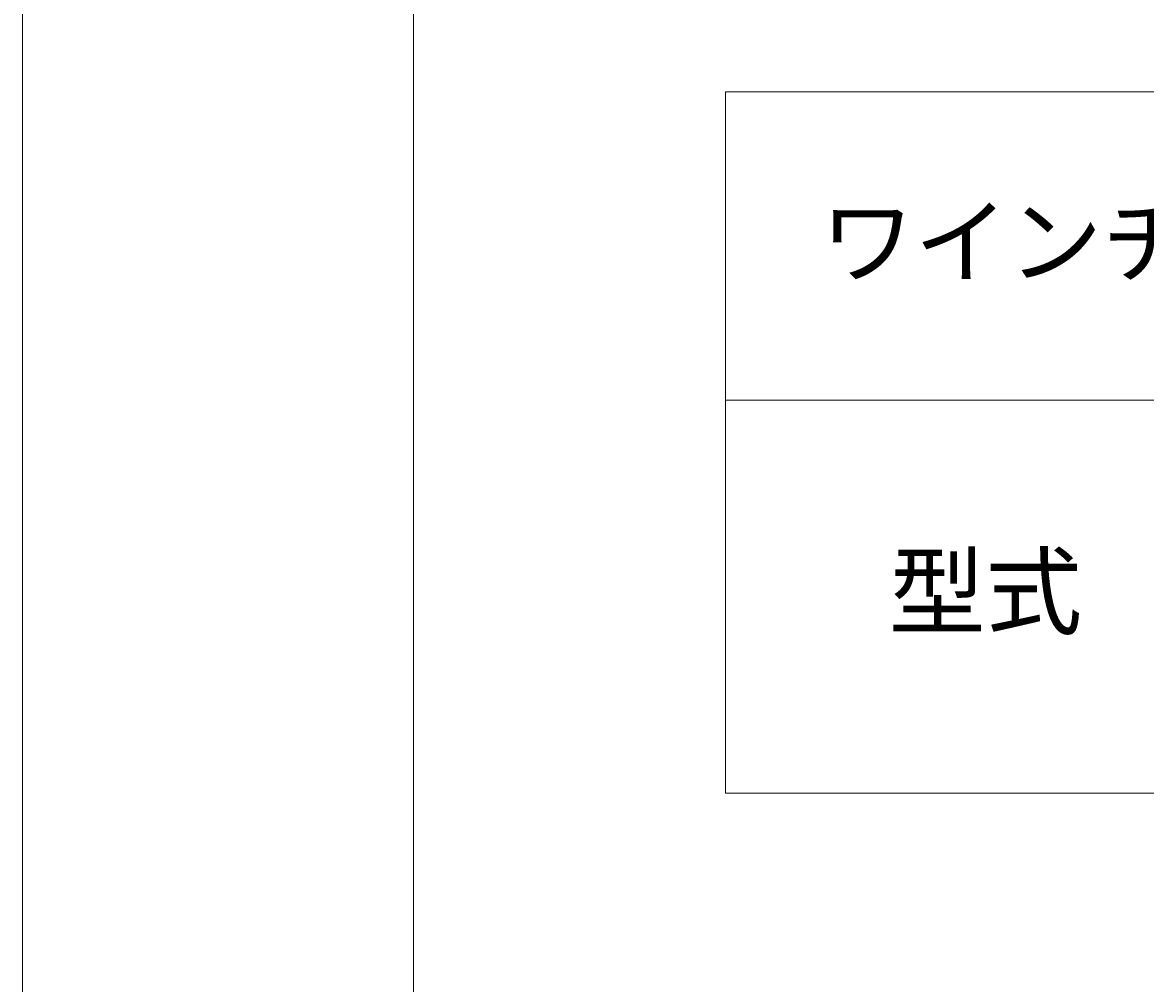
# Model space of a CAD drawing. Extents: x 2 to 1188, y 2 to 839.
# Drawn here: x 2 to 118, y 628 to 726 of the extents above; entities that cross this region are included whole.
import ezdxf

# ---------------------------------------------------------------- set-up
doc = ezdxf.new("R2010")
doc.units = 0
doc.header["$MEASUREMENT"] = 0
doc.layers.add('レイヤー 1', color=7, linetype='Continuous', lineweight=0)

# ---------------------------------------------------------------- blocks, each defined once
blk = doc.blocks.new('Block_0')
at = {"layer": 'レイヤー 1'}
blk.add_lwpolyline([(2, 2), (1188.02, 2), (1188.02, 839.36), (2, 839.36), (2, 2)], dxfattribs=at)
blk = doc.blocks.new('Block_1')
at = {"layer": 'レイヤー 1'}
blk.add_lwpolyline([(2, 2), (1188.02, 2), (1188.02, 839.36), (2, 839.36), (2, 2)], dxfattribs=at)
blk = doc.blocks.new('Block_2')
at = {"layer": 'レイヤー 1'}
blk.add_lwpolyline([(2, 2), (1188.02, 2), (1188.02, 839.36), (2, 839.36), (2, 2)], dxfattribs=at)
blk = doc.blocks.new('Block_3')
at = {"layer": 'レイヤー 1'}
blk.add_lwpolyline([(2, 2), (1188.02, 2), (1188.02, 839.36), (2, 839.36), (2, 2)], dxfattribs=at)
blk = doc.blocks.new('Block_4')
at = {"layer": 'レイヤー 1'}
blk.add_lwpolyline([(2, 2), (1188.02, 2), (1188.02, 839.36), (2, 839.36), (2, 2)], dxfattribs=at)
at = {"layer": 'レイヤー 1', "color": 18, "lineweight": 13, "true_color": 0x000000}
blk.add_lwpolyline([(42.26, 42.26), (1147.7, 42.26), (1147.7, 799.04), (42.26, 799.04), (42.26, 42.26)], dxfattribs=at)
blk = doc.blocks.new('Block_5')
at = {"layer": 'レイヤー 1'}
blk.add_lwpolyline([(2, 2), (1188.02, 2), (1188.02, 839.36), (2, 839.36), (2, 2)], dxfattribs=at)
blk = doc.blocks.new('Block_6')
at = {"layer": 'レイヤー 1', "color": 18, "lineweight": 20, "true_color": 0x000000}
blk.add_line((74.36, 687.62), (326.96, 687.62), dxfattribs=at)
blk.add_lwpolyline([(74.36, 647.18), (326.9, 647.18), (326.9, 719.36), (74.36, 719.36), (74.36, 647.18)], dxfattribs=at)
at = {"layer": 'レイヤー 1', "char_height": 0.2, "attachment_point": 7}
for s, insert in [('\\C18;\\c0;\\FKozGoPr6N-Medium|b0|i0|c128;\\H7.080000;\\W1.000000;ワインチラー仕様・外形寸法図', (84.15, 700.4)), ('\\C18;\\c0;\\FMS PGothic|b0|i0|c128;\\H7.297639;\\W1.000000;型式', (91.16, 664.28))]:
    blk.add_mtext(s, dxfattribs=dict(at, insert=insert))

msp = doc.modelspace()

# ---------------------------------------------------------------- linework, layer by layer
at = {"layer": 'レイヤー 1'}
msp.add_lwpolyline([(2, 2), (1188.02, 2), (1188.02, 839.36), (2, 839.36), (2, 2)], dxfattribs=at)

# ---------------------------------------------------------------- block references
for name in ['Block_0', 'Block_1', 'Block_2', 'Block_3', 'Block_4', 'Block_5', 'Block_6']:
    msp.add_blockref(name, (0, 0), dxfattribs=at)

doc.saveas('drawing.dxf')
